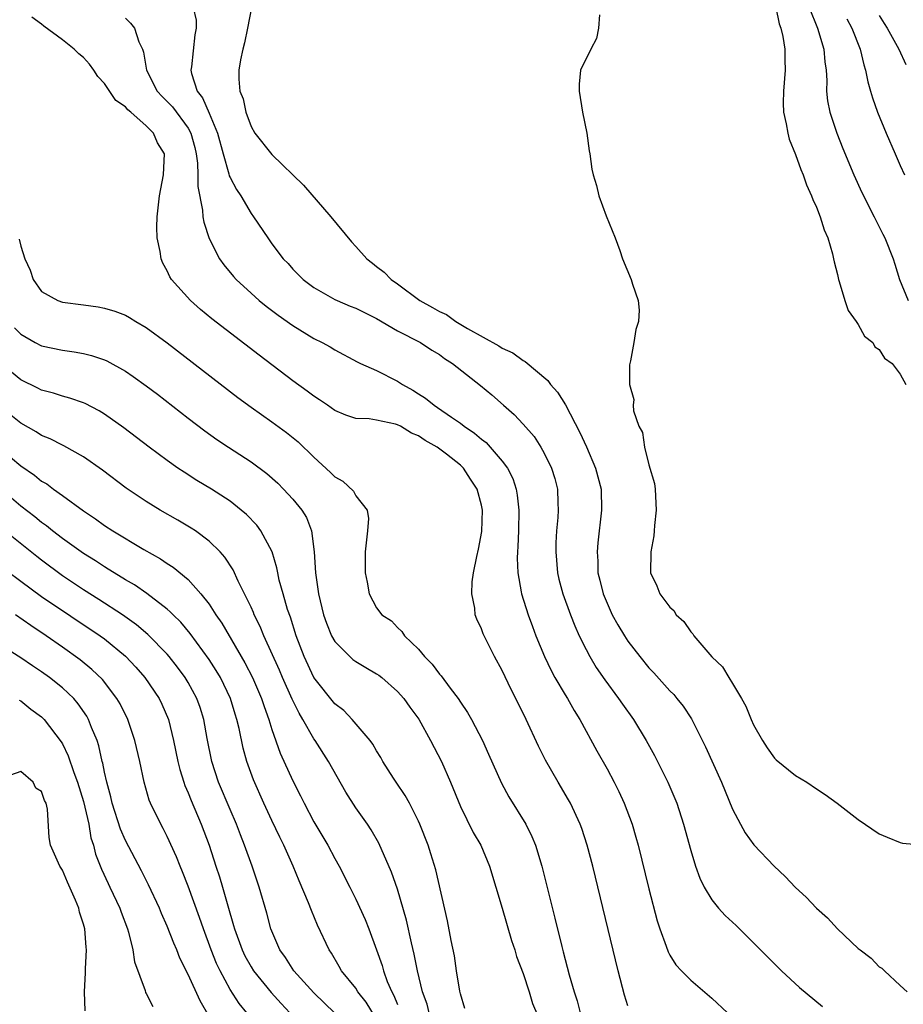
# Model space of a CAD drawing. Units: inches. Extents: x 2625000 to 2628000, y 1503000 to 1506000.
# Drawn here: x 2627089 to 2627173, y 1503354 to 1503448 of the extents above; entities that cross this region are included whole.
import ezdxf

# ---------------------------------------------------------------- set-up
doc = ezdxf.new("R2010")
doc.units = ezdxf.units.IN
doc.header["$MEASUREMENT"] = 0
doc.layers.add('LD26251503_2ft', color=80, linetype='Continuous')

msp = doc.modelspace()

# ---------------------------------------------------------------- linework, layer by layer
at = {"layer": 'LD26251503_2ft'}
for points, elevation in [([(2627105.477, 1503449), (2627105.764, 1503447.764), (2627105.775, 1503447), (2627105.63, 1503446.37), (2627105.304, 1503443.304), (2627105.256, 1503443), (2627105.321, 1503442.679), (2627105.843, 1503441), (2627106.358, 1503440.358), (2627107, 1503438.896), (2627107.799, 1503437), (2627108.33, 1503435), (2627108.894, 1503433.106), (2627108.927, 1503432.927), (2627109, 1503432.761), (2627109.612, 1503431.612), (2627110.024, 1503431), (2627111, 1503429.33), (2627111.246, 1503429), (2627112.592, 1503427), (2627113, 1503426.426), (2627114.079, 1503425), (2627114.535, 1503424.535), (2627115, 1503424.002), (2627115.502, 1503423.502), (2627115.975, 1503423), (2627117, 1503422.247), (2627119, 1503421.109), (2627119.224, 1503421), (2627120.47, 1503420.47), (2627121, 1503420.271), (2627123, 1503419.298), (2627125, 1503418.119), (2627127.18, 1503417), (2627128.276, 1503416.276), (2627129, 1503415.845), (2627129.48, 1503415.48), (2627130.243, 1503415), (2627132.907, 1503412.907), (2627133.993, 1503411.993), (2627135.101, 1503411), (2627136.127, 1503410.127), (2627137, 1503409.194), (2627138.027, 1503408.027), (2627138.686, 1503407), (2627139, 1503406.438), (2627139.705, 1503405), (2627140.006, 1503404.006), (2627140.265, 1503403), (2627140.303, 1503401.697), (2627140.344, 1503401), (2627140.302, 1503400.301), (2627140.182, 1503399), (2627140.124, 1503397.876), (2627140.1, 1503397), (2627140.278, 1503395), (2627140.414, 1503394.414), (2627140.782, 1503393), (2627141.511, 1503391), (2627141.928, 1503389.928), (2627142.35, 1503389), (2627143, 1503387.671), (2627143.358, 1503387), (2627143.978, 1503385.979), (2627144.791, 1503384.791), (2627146.111, 1503383), (2627146.465, 1503382.464), (2627147.515, 1503381), (2627148.751, 1503379), (2627149.547, 1503377.548), (2627149.824, 1503377), (2627150.804, 1503375), (2627151.656, 1503373), (2627152.318, 1503371), (2627153, 1503368.485), (2627153.464, 1503367), (2627153.858, 1503365.858), (2627154.293, 1503365), (2627155, 1503363.782), (2627155.649, 1503363), (2627156.294, 1503362.294), (2627157.322, 1503361.322), (2627159, 1503359.681), (2627161.662, 1503357), (2627163.399, 1503355.399), (2627165.592, 1503353.592)], 8430), ([(2627111.039, 1503449), (2627110.678, 1503447), (2627110.376, 1503445.623), (2627110.206, 1503445), (2627109.99, 1503443.99), (2627109.829, 1503443), (2627109.848, 1503442.152), (2627109.941, 1503441), (2627110.252, 1503440.252), (2627110.511, 1503439), (2627111, 1503437.636), (2627111.376, 1503437), (2627113, 1503434.938), (2627116.026, 1503432.026), (2627118.632, 1503429), (2627120.611, 1503426.611), (2627121, 1503426.158), (2627122.055, 1503425), (2627122.587, 1503424.587), (2627123, 1503424.243), (2627123.708, 1503423.708), (2627124.382, 1503423), (2627125, 1503422.603), (2627127.122, 1503421), (2627128.343, 1503420.343), (2627129, 1503419.959), (2627129.656, 1503419.656), (2627130.554, 1503419), (2627131.668, 1503418.332), (2627134.674, 1503416.674), (2627135, 1503416.452), (2627135.999, 1503415.999), (2627137, 1503415.279), (2627137.187, 1503415.187), (2627139.362, 1503413.362), (2627139.611, 1503413), (2627140.258, 1503412.258), (2627141.033, 1503411.033), (2627142.409, 1503408.408), (2627143.038, 1503407.038), (2627143.91, 1503405), (2627144.429, 1503403), (2627144.482, 1503401), (2627144.127, 1503397.873), (2627144.053, 1503397), (2627144.109, 1503396.109), (2627144.138, 1503395), (2627144.317, 1503394.316), (2627144.627, 1503393), (2627145, 1503392.095), (2627145.504, 1503391), (2627146.029, 1503390.029), (2627146.655, 1503389), (2627147, 1503388.471), (2627148.136, 1503387), (2627149, 1503385.941), (2627149.464, 1503385.464), (2627151, 1503383.752), (2627151.372, 1503383.372), (2627151.683, 1503383), (2627152.269, 1503382.269), (2627153.058, 1503381.058), (2627154.4, 1503378.4), (2627155.926, 1503375), (2627157, 1503372.422), (2627157.741, 1503371), (2627158.188, 1503370.188), (2627159.03, 1503369.029), (2627160.958, 1503367), (2627162.007, 1503366.008), (2627163, 1503364.962), (2627164.024, 1503364.024), (2627165, 1503362.981), (2627166.049, 1503362.049), (2627167, 1503361.022), (2627169, 1503359.137), (2627169.163, 1503359), (2627170.225, 1503358.225), (2627171, 1503357.389), (2627171.256, 1503357.257), (2627171.499, 1503357), (2627173, 1503355.601), (2627173.68, 1503355)], 8432), ([(2627161.116, 1503449), (2627161.43, 1503447.43), (2627161.601, 1503447), (2627161.8, 1503446.2), (2627161.996, 1503445), (2627161.986, 1503443.986), (2627162.011, 1503443), (2627161.844, 1503441), (2627161.836, 1503439.836), (2627161.865, 1503439), (2627162.117, 1503437.883), (2627162.255, 1503437), (2627162.409, 1503436.409), (2627163, 1503434.96), (2627163.518, 1503433.518), (2627163.743, 1503433), (2627164.053, 1503432.053), (2627164.544, 1503431), (2627164.644, 1503430.644), (2627165, 1503429.928), (2627165.372, 1503429), (2627165.749, 1503427.749), (2627166.091, 1503427), (2627166.551, 1503425.449), (2627166.646, 1503425), (2627166.687, 1503424.687), (2627167, 1503423.498), (2627167.108, 1503423), (2627167.172, 1503422.829), (2627167.722, 1503421), (2627168.046, 1503420.046), (2627168.81, 1503419), (2627169, 1503418.713), (2627169.603, 1503417.603), (2627170.403, 1503417), (2627170.575, 1503416.575), (2627171, 1503416.317), (2627171.508, 1503415.508), (2627172.218, 1503415), (2627173, 1503413.985), (2627173.524, 1503413)], 8436), ([(2627164.297, 1503449), (2627165.118, 1503447), (2627165.722, 1503445), (2627165.803, 1503443.803), (2627165.92, 1503443), (2627165.988, 1503442.012), (2627165.974, 1503441), (2627166.07, 1503440.07), (2627166.285, 1503439), (2627166.942, 1503437), (2627167.528, 1503435.528), (2627168.588, 1503433), (2627169.334, 1503431.334), (2627170.513, 1503429), (2627170.665, 1503428.666), (2627171.342, 1503427.342), (2627171.532, 1503427), (2627172.328, 1503425), (2627172.476, 1503424.476), (2627172.947, 1503423), (2627173.767, 1503421)], 8438), ([(2627147, 1503353.667), (2627146.677, 1503354.677), (2627146.064, 1503357), (2627143.63, 1503367), (2627143.105, 1503369), (2627142.584, 1503370.584), (2627142.434, 1503371), (2627141.507, 1503373), (2627141.329, 1503373.329), (2627140.333, 1503375), (2627139.119, 1503377.119), (2627138.458, 1503378.458), (2627137.275, 1503381), (2627136.289, 1503383), (2627135.849, 1503383.849), (2627135, 1503385.665), (2627134.263, 1503387), (2627133.254, 1503389), (2627133.173, 1503389.173), (2627133, 1503389.67), (2627132.57, 1503390.57), (2627132.418, 1503391), (2627132.374, 1503391.626), (2627132.095, 1503393), (2627132.133, 1503394.133), (2627132.258, 1503395), (2627132.563, 1503396.563), (2627132.721, 1503397.279), (2627133.038, 1503398.962), (2627133.094, 1503401), (2627133, 1503401.478), (2627132.606, 1503403), (2627131.957, 1503403.958), (2627131.29, 1503405), (2627131, 1503405.27), (2627129.67, 1503406.33), (2627128.79, 1503407), (2627127.641, 1503407.641), (2627127, 1503408.097), (2627126.332, 1503408.333), (2627125.267, 1503409), (2627125, 1503409.141), (2627124.786, 1503409.214), (2627123, 1503409.585), (2627122.284, 1503409.716), (2627121, 1503409.739), (2627120.068, 1503410.068), (2627119, 1503410.502), (2627118.315, 1503411), (2627117.533, 1503411.533), (2627117, 1503411.87), (2627116.362, 1503412.362), (2627115, 1503413.346), (2627111.773, 1503415.773), (2627107.263, 1503419.263), (2627106.163, 1503420.163), (2627105.216, 1503421), (2627103.417, 1503423), (2627103.253, 1503423.253), (2627103, 1503423.837), (2627102.574, 1503424.574), (2627102.403, 1503425), (2627102.31, 1503425.69), (2627102.028, 1503427), (2627102.004, 1503428.004), (2627102.03, 1503429), (2627102.143, 1503429.857), (2627102.265, 1503431), (2627102.64, 1503433), (2627102.726, 1503435), (2627102.073, 1503436.073), (2627101.696, 1503437), (2627101, 1503437.682), (2627099.515, 1503439), (2627099.225, 1503439.225), (2627099, 1503439.503), (2627098.101, 1503440.101), (2627097, 1503441.743), (2627096.381, 1503442.381), (2627095.972, 1503443), (2627095.569, 1503443.569), (2627095, 1503444.202), (2627094.566, 1503444.566), (2627094.122, 1503445), (2627093, 1503445.883), (2627091.211, 1503447.211), (2627091, 1503447.389), (2627090.063, 1503448.063)], 8426), ([(2627099, 1503447.957), (2627099.495, 1503447.495), (2627099.86, 1503447), (2627100.281, 1503445.719), (2627100.626, 1503445), (2627100.734, 1503444.734), (2627101.011, 1503443), (2627102.037, 1503441), (2627102.499, 1503440.498), (2627103, 1503440.014), (2627103.491, 1503439.491), (2627105, 1503437.47), (2627105.261, 1503437), (2627105.623, 1503435.623), (2627105.768, 1503435), (2627105.891, 1503434.109), (2627105.918, 1503433), (2627105.905, 1503431.905), (2627106.378, 1503429.622), (2627106.413, 1503429), (2627106.483, 1503428.483), (2627107, 1503426.935), (2627107.995, 1503425), (2627108.405, 1503424.405), (2627109.312, 1503423.312), (2627109.588, 1503423), (2627111, 1503421.697), (2627111.789, 1503421), (2627112.456, 1503420.456), (2627113.597, 1503419.597), (2627115, 1503418.609), (2627117, 1503417.39), (2627117.796, 1503417), (2627118.574, 1503416.574), (2627119, 1503416.301), (2627121.149, 1503415.148), (2627121.451, 1503415), (2627123, 1503414.314), (2627125, 1503413.306), (2627125.467, 1503413), (2627126.447, 1503412.447), (2627127, 1503412.082), (2627127.673, 1503411.673), (2627128.481, 1503411), (2627128.801, 1503410.8), (2627130.146, 1503409.854), (2627131, 1503409.284), (2627131.364, 1503409), (2627132.347, 1503408.347), (2627133, 1503407.772), (2627133.444, 1503407.443), (2627133.853, 1503407), (2627135, 1503405.682), (2627135.509, 1503405), (2627136.001, 1503404.001), (2627136.33, 1503403), (2627136.427, 1503402.427), (2627136.573, 1503401), (2627136.536, 1503399), (2627136.484, 1503397.516), (2627136.439, 1503397), (2627136.412, 1503396.412), (2627136.473, 1503395), (2627136.805, 1503393.195), (2627136.825, 1503393), (2627137.46, 1503391), (2627137.872, 1503389.871), (2627138.216, 1503389), (2627139.045, 1503387), (2627139.663, 1503385.663), (2627140.03, 1503385), (2627141, 1503383.344), (2627141.217, 1503383), (2627141.857, 1503381.857), (2627142.404, 1503381), (2627144.023, 1503378.023), (2627145, 1503376.276), (2627145.683, 1503375), (2627146.121, 1503374.121), (2627146.639, 1503373), (2627147.399, 1503371), (2627147.764, 1503369.764), (2627147.977, 1503369), (2627149, 1503364.841), (2627149.782, 1503361.782), (2627150.035, 1503361), (2627150.654, 1503359.346), (2627150.826, 1503358.825), (2627151, 1503358.503), (2627151.578, 1503357.577), (2627152.117, 1503357), (2627153, 1503356.107), (2627155, 1503354.398), (2627156.495, 1503353)], 8428), ([(2627144.285, 1503448.285), (2627144.183, 1503447), (2627143.991, 1503446.009), (2627143.443, 1503445), (2627142.48, 1503443), (2627142.343, 1503441.657), (2627142.326, 1503441), (2627142.645, 1503439), (2627143.057, 1503437), (2627143.294, 1503435.294), (2627143.354, 1503435), (2627143.547, 1503433.547), (2627143.668, 1503433), (2627143.989, 1503431.989), (2627144.207, 1503431), (2627144.909, 1503429.091), (2627145.779, 1503427), (2627146.22, 1503425.781), (2627146.48, 1503425), (2627147.316, 1503423), (2627147.433, 1503422.567), (2627147.989, 1503421), (2627148.081, 1503420.082), (2627148.001, 1503419), (2627147.759, 1503418.241), (2627147.575, 1503417), (2627147.251, 1503415.251), (2627147.137, 1503414.863), (2627147.137, 1503413), (2627147.558, 1503411.558), (2627147.507, 1503411), (2627147.528, 1503410.472), (2627148.044, 1503409), (2627148.402, 1503408.402), (2627148.583, 1503407), (2627149, 1503405.32), (2627149.547, 1503403.547), (2627149.593, 1503403), (2627149.694, 1503401), (2627149.526, 1503399.526), (2627149.508, 1503399), (2627149.47, 1503398.53), (2627149.186, 1503397), (2627149.163, 1503395), (2627149.769, 1503393.769), (2627150.036, 1503393), (2627151, 1503391.731), (2627151.393, 1503391.393), (2627151.601, 1503391), (2627152.352, 1503390.352), (2627153, 1503389.364), (2627153.184, 1503389.184), (2627153.278, 1503389), (2627155, 1503386.996), (2627156.025, 1503386.026), (2627156.63, 1503385), (2627157, 1503384.435), (2627157.858, 1503383), (2627158.26, 1503382.26), (2627158.773, 1503381), (2627159, 1503380.501), (2627159.841, 1503379), (2627160.286, 1503378.286), (2627161, 1503377.318), (2627161.164, 1503377.164), (2627163, 1503375.652), (2627164.094, 1503375), (2627165, 1503374.375), (2627165.83, 1503373.83), (2627166.985, 1503373), (2627169, 1503371.461), (2627171, 1503370.086), (2627171.752, 1503369.752), (2627173, 1503369.24), (2627173.205, 1503369.206), (2627175.038, 1503369.038)], 8434), ([(2627167.899, 1503447.899), (2627168.377, 1503447), (2627169.178, 1503445), (2627169.516, 1503443.516), (2627169.702, 1503443), (2627169.894, 1503441.894), (2627170.171, 1503441), (2627170.35, 1503440.35), (2627170.833, 1503439), (2627171.649, 1503437), (2627172.511, 1503435), (2627173, 1503433.907), (2627173.411, 1503433)], 8440), ([(2627171, 1503448.206), (2627171.457, 1503447.457), (2627171.76, 1503447), (2627172.868, 1503445), (2627173.545, 1503443.545)], 8442), ([(2627088.87, 1503426.87), (2627089, 1503426.184), (2627089.387, 1503425), (2627089.901, 1503423.901), (2627090.179, 1503423), (2627091, 1503421.875), (2627092.542, 1503421), (2627093, 1503420.856), (2627095, 1503420.602), (2627096.396, 1503420.396), (2627097, 1503420.279), (2627097.99, 1503419.99), (2627099, 1503419.593), (2627099.383, 1503419.383), (2627099.995, 1503419), (2627101, 1503418.428), (2627103, 1503416.972), (2627109.747, 1503411.747), (2627111, 1503410.815), (2627113, 1503409.413), (2627114.398, 1503408.398), (2627115.5, 1503407.501), (2627117, 1503406.062), (2627118.601, 1503404.6), (2627119, 1503404.168), (2627119.767, 1503403.767), (2627120.798, 1503402.798), (2627121, 1503402.36), (2627122.083, 1503401), (2627122.206, 1503400.206), (2627122.129, 1503399), (2627121.914, 1503397), (2627121.909, 1503395), (2627122.107, 1503394.107), (2627122.291, 1503393), (2627123, 1503391.672), (2627123.491, 1503391), (2627124.409, 1503390.409), (2627125, 1503389.789), (2627125.415, 1503389.415), (2627125.658, 1503389), (2627127, 1503387.704), (2627127.57, 1503387), (2627128.289, 1503386.289), (2627129, 1503385.329), (2627129.161, 1503385.161), (2627130.018, 1503383.983), (2627130.77, 1503383), (2627131, 1503382.646), (2627131.677, 1503381.677), (2627132.054, 1503381), (2627133.103, 1503379), (2627133.693, 1503377.693), (2627134.909, 1503374.909), (2627135.626, 1503373.627), (2627137.261, 1503371), (2627137.829, 1503369.829), (2627138.162, 1503369), (2627138.769, 1503367), (2627140.016, 1503362.015), (2627140.67, 1503359.33), (2627140.819, 1503358.819), (2627141.39, 1503356.61), (2627141.857, 1503355), (2627142.149, 1503354.15), (2627142.44, 1503353)], 8424), ([(2627088.401, 1503418.401), (2627089, 1503417.793), (2627090.377, 1503417), (2627091, 1503416.681), (2627093, 1503416.261), (2627094.113, 1503416.113), (2627095, 1503415.936), (2627095.758, 1503415.758), (2627097, 1503415.337), (2627097.238, 1503415.238), (2627099, 1503414.265), (2627099.757, 1503413.757), (2627101, 1503412.849), (2627102.054, 1503412.054), (2627105, 1503409.771), (2627106.574, 1503408.574), (2627107.739, 1503407.739), (2627108.847, 1503407), (2627111, 1503405.605), (2627112.495, 1503404.494), (2627113.552, 1503403.552), (2627114.103, 1503403), (2627115, 1503402.031), (2627115.846, 1503401), (2627116.291, 1503400.291), (2627116.789, 1503399), (2627117.039, 1503397), (2627117.165, 1503395), (2627117.45, 1503393), (2627117.935, 1503391), (2627118.204, 1503390.203), (2627118.699, 1503389), (2627119, 1503388.456), (2627120.427, 1503387), (2627120.73, 1503386.73), (2627121, 1503386.551), (2627121.966, 1503385.966), (2627123, 1503385.375), (2627123.223, 1503385.223), (2627123.499, 1503385), (2627125, 1503383.665), (2627125.592, 1503383), (2627126.174, 1503382.174), (2627127.019, 1503381.019), (2627128.151, 1503379), (2627129.183, 1503377), (2627130.051, 1503375), (2627131, 1503372.682), (2627132.225, 1503370.225), (2627132.935, 1503369), (2627133.79, 1503367), (2627135, 1503362.984), (2627135.891, 1503359.891), (2627136.191, 1503359), (2627136.361, 1503358.361), (2627137, 1503356.756), (2627137.567, 1503355), (2627137.884, 1503353.884), (2627139, 1503351.288)], 8422), ([(2627131.416, 1503353.416), (2627131, 1503354.795), (2627130.948, 1503355.051), (2627130.632, 1503357), (2627130.427, 1503358.427), (2627130.112, 1503359.888), (2627129.777, 1503361.778), (2627128.645, 1503366.645), (2627128.177, 1503368.177), (2627127.908, 1503369), (2627127.138, 1503371), (2627127, 1503371.304), (2627126.123, 1503373), (2627125.729, 1503373.729), (2627124.853, 1503375), (2627124.594, 1503375.406), (2627123.599, 1503377), (2627123.386, 1503377.386), (2627123, 1503378.005), (2627122.65, 1503378.65), (2627122.378, 1503379), (2627120.667, 1503381), (2627119.851, 1503381.851), (2627119, 1503382.505), (2627117, 1503385.004), (2627116.075, 1503387), (2627115.323, 1503389), (2627114.763, 1503390.763), (2627114.498, 1503391.502), (2627114.057, 1503393), (2627113.701, 1503394.299), (2627113.548, 1503395), (2627113.475, 1503395.475), (2627113.025, 1503397), (2627111.953, 1503399), (2627111.54, 1503399.54), (2627110.565, 1503400.566), (2627110.06, 1503401), (2627109, 1503401.846), (2627107.227, 1503403), (2627105.835, 1503403.835), (2627104.603, 1503404.603), (2627104.016, 1503405), (2627103, 1503405.718), (2627101.283, 1503407), (2627098.856, 1503408.856), (2627097, 1503410.169), (2627096.485, 1503410.485), (2627095.163, 1503411.163), (2627095, 1503411.231), (2627093.685, 1503411.685), (2627093, 1503411.863), (2627092.148, 1503412.148), (2627091, 1503412.452), (2627090.643, 1503412.643), (2627089, 1503413.433), (2627087.056, 1503415.056)], 8420), ([(2627127.999, 1503353), (2627127.816, 1503353.816), (2627127.384, 1503355), (2627126.89, 1503357), (2627126.584, 1503358.584), (2627126.312, 1503359.688), (2627125.854, 1503361.854), (2627125, 1503364.8), (2627124.428, 1503366.428), (2627123.192, 1503369.192), (2627122.467, 1503370.467), (2627122.109, 1503371), (2627121, 1503372.562), (2627120.051, 1503374.051), (2627118.413, 1503377), (2627117.114, 1503379), (2627117, 1503379.156), (2627115.956, 1503381), (2627115.59, 1503381.589), (2627114.933, 1503382.933), (2627113.997, 1503385), (2627113.707, 1503385.707), (2627112.223, 1503389), (2627111.876, 1503389.876), (2627111.31, 1503391), (2627111.228, 1503391.228), (2627111, 1503391.728), (2627109.782, 1503394.218), (2627109.305, 1503395.305), (2627108.512, 1503396.512), (2627108.057, 1503397), (2627107, 1503398.025), (2627105.682, 1503399), (2627105.277, 1503399.277), (2627104.021, 1503400.021), (2627102.309, 1503401), (2627101, 1503401.803), (2627099.087, 1503403.087), (2627096.805, 1503404.805), (2627095, 1503406.08), (2627093.136, 1503407.136), (2627093, 1503407.193), (2627091.812, 1503407.812), (2627091, 1503408.132), (2627090.479, 1503408.479), (2627089, 1503409.309), (2627088.058, 1503410.058)], 8418), ([(2627087, 1503406.873), (2627089, 1503405.23), (2627090.328, 1503404.328), (2627091, 1503403.771), (2627091.491, 1503403.491), (2627092.129, 1503403), (2627093, 1503402.379), (2627095, 1503400.908), (2627096.156, 1503400.156), (2627097, 1503399.524), (2627097.797, 1503399), (2627100.767, 1503397.233), (2627102.354, 1503396.354), (2627103, 1503395.9), (2627103.556, 1503395.556), (2627105, 1503394.353), (2627106.211, 1503393), (2627107, 1503392.002), (2627107.647, 1503391), (2627108.209, 1503390.21), (2627110.422, 1503386.422), (2627111.148, 1503385), (2627112.016, 1503383), (2627112.247, 1503382.247), (2627112.709, 1503381), (2627113, 1503380.038), (2627113.794, 1503377.794), (2627115, 1503375.134), (2627115.725, 1503373.724), (2627116.065, 1503373), (2627117, 1503371.239), (2627118.331, 1503369), (2627119, 1503367.722), (2627119.405, 1503367), (2627120.427, 1503365), (2627121, 1503363.841), (2627121.891, 1503361.891), (2627122.245, 1503361), (2627123, 1503358.995), (2627123.516, 1503357.516), (2627123.646, 1503357), (2627124.015, 1503355.986), (2627124.443, 1503355), (2627124.649, 1503354.649), (2627125, 1503353.801)], 8416), ([(2627123, 1503352.39), (2627121.996, 1503353.996), (2627121.212, 1503355), (2627121, 1503355.344), (2627119.655, 1503357), (2627119.428, 1503357.428), (2627118.674, 1503358.674), (2627118.451, 1503359), (2627117.362, 1503361.362), (2627116.776, 1503362.776), (2627116.497, 1503363.504), (2627115.594, 1503365.594), (2627115.011, 1503367), (2627114.128, 1503369), (2627113.749, 1503369.749), (2627113, 1503371.344), (2627112.235, 1503373), (2627111.237, 1503375.237), (2627110.598, 1503377), (2627110.249, 1503378.249), (2627109.858, 1503380.142), (2627109.653, 1503381), (2627109.494, 1503381.494), (2627109.052, 1503383), (2627108.087, 1503385), (2627107.685, 1503385.685), (2627107, 1503386.744), (2627105.203, 1503389.203), (2627104.291, 1503390.291), (2627103.557, 1503391), (2627103.293, 1503391.293), (2627103, 1503391.536), (2627101.042, 1503393.042), (2627099.861, 1503393.861), (2627099, 1503394.35), (2627097.927, 1503395), (2627097.364, 1503395.364), (2627097, 1503395.568), (2627096.14, 1503396.14), (2627095, 1503396.837), (2627093, 1503398.277), (2627092.055, 1503399), (2627091.479, 1503399.479), (2627091, 1503399.811), (2627090.348, 1503400.348), (2627089, 1503401.381), (2627088.118, 1503402.118)], 8414), ([(2627119, 1503352.949), (2627117, 1503354.9), (2627115.084, 1503357), (2627114.282, 1503358.282), (2627113.76, 1503359), (2627112.896, 1503361), (2627112.498, 1503362.497), (2627111.781, 1503365), (2627111.103, 1503367), (2627110.384, 1503369), (2627109.99, 1503369.99), (2627109.61, 1503371), (2627109, 1503372.402), (2627107.91, 1503375), (2627107.263, 1503377), (2627106.826, 1503379.174), (2627106.492, 1503381), (2627106.137, 1503382.137), (2627105.838, 1503383), (2627105, 1503384.541), (2627104.725, 1503385), (2627103.986, 1503385.986), (2627103.19, 1503387), (2627103, 1503387.222), (2627101.132, 1503389.131), (2627100.048, 1503390.048), (2627098.719, 1503391), (2627096.471, 1503392.471), (2627095, 1503393.396), (2627093, 1503394.731), (2627091, 1503396.208), (2627090.549, 1503396.549), (2627087, 1503399.373)], 8412), ([(2627086.257, 1503396.257), (2627089, 1503394.208), (2627091, 1503392.758), (2627096.587, 1503389), (2627097, 1503388.691), (2627099, 1503387.037), (2627099.992, 1503385.992), (2627100.869, 1503385), (2627102.22, 1503383), (2627102.473, 1503382.473), (2627103.108, 1503381), (2627103.61, 1503379), (2627104.025, 1503377), (2627104.212, 1503376.212), (2627104.589, 1503375), (2627104.691, 1503374.692), (2627105, 1503373.991), (2627105.272, 1503373.272), (2627106.245, 1503371), (2627106.998, 1503369), (2627107.644, 1503367), (2627107.99, 1503365.99), (2627108.287, 1503365), (2627108.78, 1503363.22), (2627109.331, 1503361.331), (2627109.408, 1503361), (2627110.145, 1503359), (2627110.425, 1503358.425), (2627111, 1503357.377), (2627111.235, 1503357), (2627112.919, 1503354.919), (2627113.875, 1503353.875), (2627114.714, 1503353)], 8410), ([(2627110.594, 1503353), (2627109.868, 1503353.868), (2627109, 1503355.232), (2627108.05, 1503357), (2627107.709, 1503357.71), (2627107.186, 1503359), (2627106.449, 1503361), (2627106.092, 1503362.092), (2627105, 1503365.087), (2627104.458, 1503366.458), (2627104.22, 1503367), (2627103.882, 1503367.882), (2627103, 1503369.815), (2627102.601, 1503370.601), (2627102.373, 1503371), (2627101.405, 1503373), (2627101.288, 1503373.288), (2627100.78, 1503375), (2627100.369, 1503377), (2627099.916, 1503379), (2627099.231, 1503381), (2627098.493, 1503382.493), (2627098.198, 1503383), (2627096.807, 1503384.807), (2627095.784, 1503385.784), (2627094.688, 1503386.688), (2627093, 1503387.909), (2627091.435, 1503389), (2627089.96, 1503389.96), (2627088.51, 1503391)], 8408), ([(2627107, 1503352.631), (2627106.129, 1503354.129), (2627105, 1503356.664), (2627104.215, 1503358.215), (2627103.913, 1503359), (2627103.634, 1503359.634), (2627103, 1503361.25), (2627102.462, 1503362.462), (2627102.244, 1503363), (2627101.219, 1503365.219), (2627100.542, 1503366.542), (2627099, 1503369.44), (2627098.537, 1503370.537), (2627097.741, 1503373), (2627097.609, 1503373.609), (2627097.215, 1503375), (2627097, 1503375.985), (2627096.842, 1503376.842), (2627096.793, 1503377), (2627096.478, 1503378.478), (2627096.301, 1503379), (2627095.779, 1503380.221), (2627095.491, 1503381), (2627095.321, 1503381.321), (2627094.505, 1503382.505), (2627094.065, 1503383), (2627093, 1503384.008), (2627091.755, 1503385), (2627091, 1503385.55), (2627090.119, 1503386.119), (2627089, 1503386.872), (2627087, 1503388.133)], 8406), ([(2627088.86, 1503382.86), (2627089, 1503382.795), (2627089.978, 1503381.978), (2627091, 1503381.245), (2627091.126, 1503381.126), (2627091.249, 1503381), (2627092.877, 1503378.877), (2627093, 1503378.669), (2627093.539, 1503377.539), (2627094.067, 1503375.933), (2627094.424, 1503375), (2627095, 1503373.155), (2627095.496, 1503371), (2627095.713, 1503369.714), (2627095.944, 1503369), (2627096.156, 1503368.156), (2627096.713, 1503366.713), (2627097.345, 1503365.345), (2627097.52, 1503365), (2627098.458, 1503363), (2627098.59, 1503362.591), (2627099.202, 1503361), (2627099.304, 1503360.696), (2627099.72, 1503359), (2627099.861, 1503357.861), (2627100.875, 1503355.125), (2627100.932, 1503354.931), (2627101, 1503354.824), (2627101.607, 1503353.607)], 8404), ([(2627095.171, 1503353.171), (2627095.096, 1503355), (2627095.203, 1503356.798), (2627095.2, 1503357.2), (2627095.289, 1503359), (2627095.251, 1503359.251), (2627095.128, 1503361), (2627095, 1503361.471), (2627094.611, 1503362.611), (2627094.544, 1503363), (2627094.252, 1503363.748), (2627093.469, 1503365.469), (2627093, 1503366.618), (2627092.743, 1503367), (2627091.847, 1503369), (2627091.729, 1503369.729), (2627091.561, 1503372.44), (2627091.427, 1503373), (2627091.279, 1503373.279), (2627091, 1503374.125), (2627090.434, 1503374.434), (2627090.198, 1503375), (2627089, 1503376.021), (2627087.494, 1503375.494)], 8402)]:
    msp.add_lwpolyline(points, dxfattribs=dict(at, elevation=elevation))

doc.saveas('drawing.dxf')
